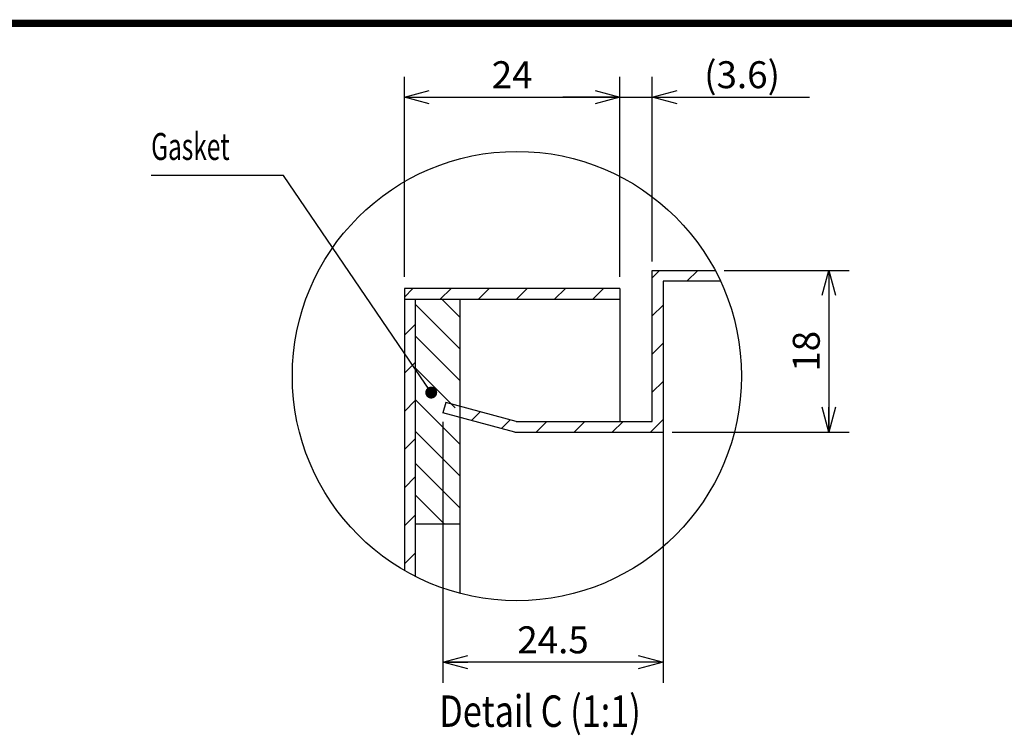
# Model space of a CAD drawing. Extents: x -381 to 202, y -445 to 148.
# Drawn here: x 9 to 119, y 54 to 134 of the extents above; entities that cross this region are included whole.
import ezdxf

# ---------------------------------------------------------------- set-up
doc = ezdxf.new("R2010")
doc.units = 0
doc.layers.get('0').update_dxf_attribs({"linetype": 'CONTINUOUS'})
doc.layers.get('DEFPOINTS').update_dxf_attribs({"linetype": 'CONTINUOUS'})
doc.layers.add('CLASS1', color=7, linetype='CONTINUOUS')
doc.layers.add('枠', color=7, linetype='CONTINUOUS')
doc.styles.add('MX_DIMTXSTY_2', font='txt.shx', dxfattribs={"width": 1.35, "bigfont": 'extfont.shx'})
doc.styles.add('MX_DIMTXSTY_5', font='txt.shx', dxfattribs={"width": 1.2, "bigfont": 'extfont.shx'})
doc.styles.add('MX_NOTE_STANDARD', font='txt.shx', dxfattribs={"bigfont": 'extfont.shx'})
doc.dimstyles.new('MXDIMSTYLE', dxfattribs={"dimtxt": 3, "dimasz": 2.5, "dimexe": 2.28, "dimexo": 1, "dimgap": 1, "dimtad": 1, "dimdsep": 46, "dimtxsty": 'MX_NOTE_STANDARD', "dimblk1": 'OPEN30', "dimblk2": 'OPEN30', "dimsah": 1, "dimcen": 2.5, "dimadec": 0, "dimazin": 0, "dimtfac": 1, "dimtmove": 0, "dimatfit": 3, "dimldrblk": 'OPEN30', "dimfxl": 1, "dimtzin": 0, "dimarcsym": 0})

# ---------------------------------------------------------------- blocks, each defined once
blk = doc.blocks.new('_OPEN30')
at = {"color": 0, "linetype": 'ByBlock', "lineweight": -2}
for p, q in [((-1, 0.267949), (0, 0)), ((0, 0), (-1, -0.267949)), ((0, 0), (-1, 0))]:
    blk.add_line(p, q, dxfattribs=at)
blk = doc.blocks.new('*D78')
at = {"color": 7, "linetype": 'CONTINUOUS'}
for p, q in [((56.426502, 89.143464), (56.426502, 60.112352)), ((80.926502, 86.999869), (80.926502, 60.112352)), ((80.926502, 62.392352), (56.426502, 62.392352))]:
    blk.add_line(p, q, dxfattribs=at)
at = {"layer": 'DEFPOINTS', "color": 0, "linetype": 'CONTINUOUS'}
for p in [(56.426502, 90.143464), (80.926502, 87.999869), (56.426502, 62.392352)]:
    blk.add_point(p, dxfattribs=at)
at = {"color": 7, "linetype": 'CONTINUOUS', "xscale": 2.77, "yscale": 2.77, "zscale": 2.77, "rotation": 180}
blk.add_blockref('_OPEN30', (56.426502, 62.392352), dxfattribs=at)
at = {"color": 7, "linetype": 'CONTINUOUS', "xscale": 2.77, "yscale": 2.77, "zscale": 2.77}
blk.add_blockref('_OPEN30', (80.926502, 62.392352), dxfattribs=at)
at = {"color": 255, "linetype": 'CONTINUOUS', "insert": (68.676502, 64.892352), "char_height": 3, "attachment_point": 5, "line_spacing_factor": 0.9, "style": 'MX_DIMTXSTY_5'}
blk.add_mtext('\\A1;24.5', dxfattribs=at)
blk = doc.blocks.new('*D79')
at = {"color": 7, "linetype": 'CONTINUOUS'}
for p, q in [((79.726502, 106.999869), (79.726502, 127.559042)), ((76.126502, 125.279042), (69.776502, 125.279042)), ((76.126502, 125.279042), (79.726502, 125.279042)), ((79.726502, 125.279042), (97.223178, 125.279042)), ((79.726502, 125.279042), (86.076502, 125.279042))]:
    blk.add_line(p, q, dxfattribs=at)
at = {"layer": 'DEFPOINTS', "color": 0, "linetype": 'CONTINUOUS'}
for p in [(76.126502, 125.279042), (79.726502, 125.279042), (79.726502, 105.999869)]:
    blk.add_point(p, dxfattribs=at)
at = {"color": 7, "linetype": 'CONTINUOUS', "xscale": 2.77, "yscale": 2.77, "zscale": 2.77}
blk.add_blockref('_OPEN30', (76.126502, 125.279042), dxfattribs=at)
at = {"color": 7, "linetype": 'CONTINUOUS', "xscale": 2.77, "yscale": 2.77, "zscale": 2.77, "rotation": 180}
blk.add_blockref('_OPEN30', (79.726502, 125.279042), dxfattribs=at)
at = {"color": 255, "linetype": 'CONTINUOUS', "insert": (89.723178, 127.779042), "char_height": 3, "attachment_point": 5, "line_spacing_factor": 0.9, "style": 'MX_DIMTXSTY_2'}
blk.add_mtext('\\A1;(3.6)', dxfattribs=at)
blk = doc.blocks.new('*D80')
at = {"color": 7, "linetype": 'CONTINUOUS'}
for p, q in [((87.72314, 105.99987), (101.650021, 105.99987)), ((99.370021, 105.99987), (99.370021, 87.99987)), ((81.926502, 87.99987), (101.650021, 87.99987))]:
    blk.add_line(p, q, dxfattribs=at)
at = {"layer": 'DEFPOINTS', "color": 0, "linetype": 'CONTINUOUS'}
for p in [(86.72314, 105.99987), (80.926502, 87.99987), (99.370021, 87.99987)]:
    blk.add_point(p, dxfattribs=at)
at = {"color": 7, "linetype": 'CONTINUOUS', "xscale": 2.77, "yscale": 2.77, "zscale": 2.77}
for p, rotation in [((99.370021, 105.99987), 90), ((99.370021, 87.99987), 270)]:
    blk.add_blockref('_OPEN30', p, dxfattribs=dict(at, rotation=rotation))
at = {"color": 255, "linetype": 'CONTINUOUS', "insert": (96.870021, 96.99987), "char_height": 3, "attachment_point": 5, "rotation": 90, "line_spacing_factor": 0.9, "style": 'MX_DIMTXSTY_5'}
blk.add_mtext('\\A1;18', dxfattribs=at)
blk = doc.blocks.new('*D81')
at = {"color": 7, "linetype": 'CONTINUOUS'}
for p, q in [((52.126502, 105.299871), (52.126502, 127.559042)), ((76.126502, 105.299871), (76.126502, 127.559042)), ((52.126502, 125.279042), (76.126502, 125.279042))]:
    blk.add_line(p, q, dxfattribs=at)
at = {"layer": 'DEFPOINTS', "color": 0, "linetype": 'CONTINUOUS'}
for p in [(76.126502, 125.279042), (52.126502, 104.299871), (76.126502, 104.299871)]:
    blk.add_point(p, dxfattribs=at)
at = {"color": 7, "linetype": 'CONTINUOUS', "xscale": 2.77, "yscale": 2.77, "zscale": 2.77, "rotation": 180}
blk.add_blockref('_OPEN30', (52.126502, 125.279042), dxfattribs=at)
at = {"color": 7, "linetype": 'CONTINUOUS', "xscale": 2.77, "yscale": 2.77, "zscale": 2.77}
blk.add_blockref('_OPEN30', (76.126502, 125.279042), dxfattribs=at)
at = {"color": 255, "linetype": 'CONTINUOUS', "insert": (64.126502, 127.779042), "char_height": 3, "attachment_point": 5, "line_spacing_factor": 0.9}
blk.add_mtext('\\A1;24', dxfattribs=at)
blk = doc.blocks.new('MS_2')
at = {"color": 31, "linetype": 'CONTINUOUS', "const_width": 0.8}
blk.add_lwpolyline([(192, 133.5), (-192, 133.5)], dxfattribs=at)

msp = doc.modelspace()

# ---------------------------------------------------------------- hatches: boundary and pattern name
at = {"layer": 'CLASS1', "linetype": 'CONTINUOUS'}
h = msp.add_hatch(dxfattribs=at)
h.set_pattern_fill('ANSI31', scale=0.9449, style=0)
edge = h.paths.add_edge_path()
edge.add_line((79.7265, 105.9999), (86.7231, 105.9999))
edge.add_arc((64.6589, 94.2453), 25, 24.97249, 28.04618, ccw=False)
edge.add_line((87.3217, 104.7999), (80.9265, 104.7999))
edge.add_line((80.9265, 104.7999), (80.9265, 102.7999))
edge.add_line((80.9265, 102.7999), (80.9265, 89.1999))
edge.add_line((80.9265, 89.1999), (80.9265, 88.0019))
edge.add_line((80.9265, 88.0019), (80.9265, 87.9999))
edge.add_line((80.9265, 87.9999), (79.7265, 87.9999))
edge.add_line((79.7265, 87.9999), (64.4265, 87.9999))
edge.add_line((64.4265, 87.9999), (58.3265, 89.6344))
edge.add_line((58.3265, 89.6344), (58.3265, 90.8767))
edge.add_line((58.3265, 90.8767), (64.5845, 89.1999))
edge.add_line((64.5845, 89.1999), (76.1265, 89.1999))
edge.add_line((76.1265, 89.1999), (79.7265, 89.1999))
edge.add_line((79.7265, 89.1999), (79.7265, 105.9999))
h = msp.add_hatch(dxfattribs=at)
h.set_pattern_fill('ANSI31', scale=0.9449, style=0)
h.paths.add_polyline_path([(52.1265, 103.9999), (76.1265, 103.9999), (76.1265, 102.7999), (58.3265, 102.7999), (53.3265, 102.7999), (52.1265, 102.7999)])
h = msp.add_hatch(dxfattribs=at)
h.set_pattern_fill('ANSI31', scale=0.9449, style=0)
edge = h.paths.add_edge_path()
edge.add_line((52.1265, 102.7999), (53.3265, 102.7999))
edge.add_line((53.3265, 102.7999), (53.3265, 101.9999))
edge.add_line((53.3265, 101.9999), (53.3265, 77.7999))
edge.add_line((53.3265, 77.7999), (53.3265, 71.6613))
edge.add_arc((64.6589, 93.9453), 25, 239.91418, 243.044612, ccw=False)
edge.add_line((52.1265, 72.3134), (52.1265, 102.7999))
h = msp.add_hatch(dxfattribs=at)
h.set_pattern_fill('ANSI31', scale=0.7874, angle=90, style=0)
h.paths.add_polyline_path([(53.3265, 101.9999), (53.3265, 102.7999), (58.3265, 102.7999), (58.3265, 90.5767), (56.7371, 91.0026), (56.4265, 89.8435), (58.3265, 89.3344), (58.3265, 77.7999), (53.3265, 77.7999)])

# ---------------------------------------------------------------- linework, layer by layer
at = {"layer": 'CLASS1', "color": 2, "linetype": 'CONTINUOUS'}
for p, q in [((79.7265, 105.9999), (86.7231, 105.9999)), ((79.7265, 89.1999), (79.7265, 105.9999)), ((87.3217, 104.7999), (80.9265, 104.7999)), ((80.9265, 104.7999), (80.9265, 75.262)), ((52.1265, 103.9999), (52.1265, 72.6134)), ((76.1265, 103.9999), (52.1265, 103.9999)), ((76.1265, 103.9999), (76.1265, 89.1999)), ((52.1265, 102.7999), (76.1265, 102.7999)), ((53.3265, 102.7999), (53.3265, 71.9613)), ((58.3265, 70.0606), (58.3265, 102.7999)), ((80.9265, 102.7999), (80.9285, 102.8019)), ((80.9285, 102.7999), (80.9265, 102.7999)), ((56.7371, 91.3026), (56.4265, 90.1435)), ((64.5845, 89.1999), (56.7371, 91.3026)), ((64.4265, 87.9999), (56.4265, 90.1435)), ((64.5845, 89.1999), (79.7265, 89.1999)), ((80.9285, 89.1999), (80.9265, 89.1999)), ((64.4265, 87.9999), (80.9265, 87.9999)), ((79.7265, 87.9999), (79.7265, 88.0019)), ((80.9265, 87.9999), (80.9265, 88.0019)), ((53.3265, 77.7999), (58.3265, 77.7999))]:
    msp.add_line(p, q, dxfattribs=at)
at = {"layer": 'CLASS1', "color": 7, "linetype": 'CONTINUOUS'}
msp.add_circle((64.6589, 94.2453), 25, dxfattribs=at)

# ---------------------------------------------------------------- block references
at = {"layer": '枠', "linetype": 'ByBlock'}
msp.add_blockref('MS_2', (0, 0), dxfattribs=at)

# ---------------------------------------------------------------- texts
at = {"layer": 'CLASS1', "color": 255, "linetype": 'CONTINUOUS', "insert": (23.9342, 119.795), "char_height": 3, "attachment_point": 4, "line_spacing_factor": 0.9}
msp.add_mtext('\\W0.666667;\\A1;Gasket', dxfattribs=at)
at = {"layer": 'CLASS1', "color": 1, "linetype": 'CONTINUOUS', "insert": (56.0186, 56.9578), "char_height": 3.5, "attachment_point": 4, "line_spacing_factor": 0.771429}
msp.add_mtext('\\W0.797342;\\A1;Detail C (1:1)', dxfattribs=at)

# ---------------------------------------------------------------- dimensions: what is measured, and where the dimension line sits
at = {"layer": 'CLASS1', "color": 7, "linetype": 'CONTINUOUS'}
for base, p1, p2, text, override, picture, middle in [((76.1265, 125.279), (52.1265, 104.2999), (76.1265, 104.2999), '\\A1;<>', {"dimasz": 2.77, "dimtzin": 8}, '*D81', (64.1265, 125.279)), ((79.7265, 125.279), (76.1265, 125.279), (79.7265, 105.9999), '\\A1;(<>)', {"dimasz": 2.77, "dimtxsty": 'MX_DIMTXSTY_2', "dimse1": 1, "dimtzin": 8}, '*D79', (89.7232, 125.279)), ((56.4265, 62.3924), (80.9265, 87.9999), (56.4265, 90.1435), '\\A1;<>', {"dimasz": 2.77, "dimtxsty": 'MX_DIMTXSTY_5', "dimtzin": 8}, '*D78', (68.6765, 62.3924))]:
    dim = msp.add_linear_dim(base=base, p1=p1, p2=p2, text=text, dimstyle='MXDIMSTYLE', override=override, dxfattribs=at)
    dim.commit()
    dim.dimension.update_dxf_attribs({"geometry": picture, "text_midpoint": middle, "dimtype": 128})
dim = msp.add_linear_dim(base=(99.37, 87.9999), p1=(86.7231, 105.9999), p2=(80.9265, 87.9999), angle=90, text='\\A1;<>', dimstyle='MXDIMSTYLE', override={"dimasz": 2.77, "dimtxsty": 'MX_DIMTXSTY_5', "dimtzin": 8}, dxfattribs=at)
dim.commit()
dim.dimension.update_dxf_attribs({"geometry": '*D80', "text_midpoint": (99.37, 96.9999), "dimtype": 128})

# ---------------------------------------------------------------- leaders
msp.add_leader([(55.118, 92.4071), (38.6748, 116.545), (23.9342, 116.545)], dimstyle='MXDIMSTYLE', override={"dimasz": 1.327, "dimldrblk": 'DOT'}, dxfattribs=at)

doc.saveas('drawing.dxf')
